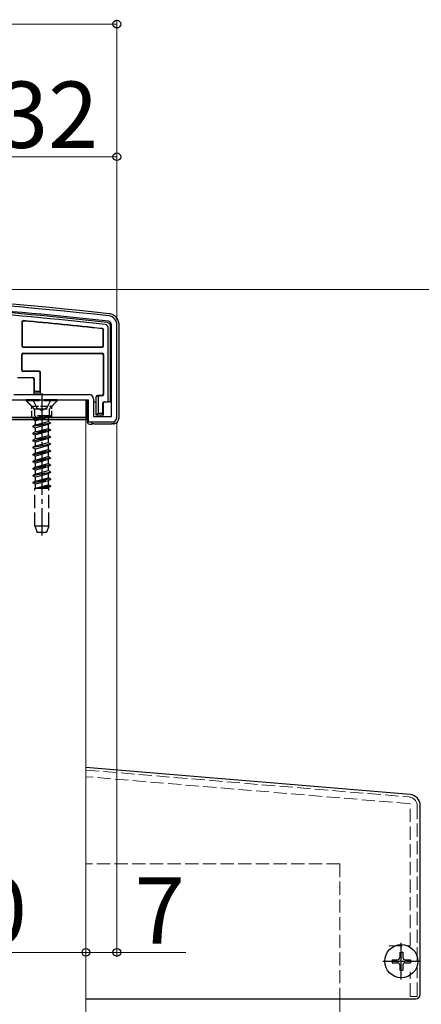
# Model space of a CAD drawing. Extents: x 175 to 1925, y 210 to 2807.
# Drawn here: x 457 to 548, y 1117 to 1340 of the extents above; entities that cross this region are included whole.
import ezdxf

# ---------------------------------------------------------------- set-up
doc = ezdxf.new("R2010")
doc.units = 0
doc.linetypes.add('YCENTER_1', pattern=[13, 10, -1, 1, -1])
doc.linetypes.add('YHIDDEN_1', pattern=[4, 3, -1])
for name, color, linetype, lineweight in [('YKK_11', 7, 'CONTINUOUS', 30), ('YKK_11E', 7, 'CONTINUOUS', 13), ('YKK_12', 2, 'CONTINUOUS', 13), ('YKK_13', 4, 'CONTINUOUS', 30), ('YKK_D', 6, 'CONTINUOUS', 13), ('YSS_K', 3, 'CONTINUOUS', 13)]:
    doc.layers.add(name, color=color, linetype=linetype, lineweight=lineweight)
doc.styles.add('text-b', font='txt')

msp = doc.modelspace()

# ---------------------------------------------------------------- linework, layer by layer
at = {"layer": 'YKK_11', "linetype": 'ByBlock', "lineweight": -2, "ltscale": 0.5}
for p, q in [((477.8, 1250.2), (477.8, 1271)), ((479, 1250), (479, 1271)), ((455.7, 1255.2), (472.7, 1255.2)), ((473.7, 1254.2), (473.7, 1250.2)), ((451, 1254), (472.5, 1254)), ((472.5, 1254), (472.5, 1249)), ((473.7, 1250.2), (477.8, 1250.2)), ((472.5, 1249), (478, 1249))]:
    msp.add_line(p, q, dxfattribs=at)
for centre, radius, start, end in [((367.72, 279), 1000, 83.71371, 89.92663), ((367.72, 278.99), 998.81, 83.71371, 85.71659), ((477, 1271), 2, 0, 83.7137), ((477, 1271), 0.8, 360, 83.7137), ((472.7, 1254.2), 1, 0, 90), ((478, 1250), 1, 270, 360)]:
    msp.add_arc(centre, radius, start, end, dxfattribs=at)
at = {"layer": 'YKK_11E', "linetype": 'YHIDDEN_1'}
for p, q in [((472, 1170.25), (545.17, 1164.16)), ((545.4, 1162.63), (472, 1168.75)), ((545.4, 1130.5), (545.4, 1162.63)), ((547, 1162.16), (547, 1119)), ((540.6, 1130.5), (545.4, 1130.5)), ((545.4, 1119), (545.4, 1124.6)), ((547, 1119), (545.4, 1119))]:
    msp.add_line(p, q, dxfattribs=at)
msp.add_arc((545, 1162.16), 2, 0, 85.2364, dxfattribs=at)
at = {"layer": 'YKK_12'}
for p, q in [((472, 1249.5), (453.5, 1249.5)), ((472, 429), (472, 1249.5))]:
    msp.add_line(p, q, dxfattribs=at)
at = {"layer": 'YKK_12', "color": 2, "linetype": 'YCENTER_1'}
for p, q in [((543.4, 1129.5), (543.4, 1124.5)), ((540.9, 1127), (545.9, 1127))]:
    msp.add_line(p, q, dxfattribs=at)
at = {"layer": 'YKK_13'}
for p, q in [((457.5, 1271.63), (457.5, 1266.23)), ((457.58, 1271.54), (457.58, 1266.3)), ((475.92, 1266.3), (475.92, 1269.77)), ((476, 1266.23), (476, 1269.84)), ((477, 1253.58), (477, 1270.38)), ((477.5, 1270.82), (477.5, 1253.57)), ((479.5, 1250), (479.5, 1271.01)), ((457.8, 1265.93), (475.7, 1265.93)), ((457.88, 1266), (475.62, 1266)), ((457.5, 1260.73), (457.5, 1264.28)), ((457.58, 1260.8), (457.58, 1264.2)), ((457.8, 1264.58), (475.7, 1264.58)), ((457.88, 1264.5), (475.62, 1264.5)), ((475.92, 1264.2), (475.92, 1255.3)), ((476, 1264.28), (476, 1255.23)), ((456.5, 1259.08), (459.98, 1259.08)), ((461.32, 1260.43), (457.8, 1260.43)), ((461.4, 1260.5), (457.88, 1260.5)), ((460.2, 1258.7), (460.2, 1255.5)), ((460.2, 1258.7), (460.2, 1258.7)), ((460.28, 1258.78), (460.28, 1256)), ((461.62, 1256), (461.62, 1260.13)), ((461.7, 1255.5), (461.7, 1260.2)), ((460.26, 1255.5), (460.2, 1255.5)), ((460.2, 1255.5), (460.2, 1255.2)), ((460.26, 1255.5), (460.28, 1256)), ((461.64, 1255.5), (460.26, 1255.5)), ((460.28, 1256), (461.62, 1256)), ((461.62, 1256), (461.64, 1255.5)), ((461.64, 1255.5), (461.7, 1255.5)), ((474.3, 1254.64), (474.3, 1254.7)), ((474.3, 1250.5), (474.3, 1254.64)), ((474.3, 1254.64), (474.3, 1254.64)), ((475.62, 1255), (474.6, 1255)), ((474.6, 1254.94), (475.1, 1254.93)), ((474.8, 1254.63), (474.8, 1251)), ((475.7, 1254.93), (475.1, 1254.93)), ((422, 1254), (472, 1254)), ((460.2, 1254), (472.3, 1254)), ((472, 1254), (472, 1250)), ((472.3, 1254), (472.3, 1249)), ((474, 1253.5), (473.7, 1253.5)), ((475.8, 1251), (475.8, 1253.28)), ((475.89, 1253.2), (475.89, 1253.2)), ((475.89, 1253.2), (475.89, 1250.5)), ((476.1, 1253.58), (477, 1253.58)), ((477.5, 1253.57), (477, 1253.58)), ((477.5, 1253.57), (477.5, 1253.5)), ((477.8, 1253.5), (477.5, 1253.5)), ((472, 1250), (422, 1250)), ((422, 1250), (472, 1250)), ((472, 1250), (472, 1249.5)), ((474.3, 1250.5), (474.8, 1251)), ((475.82, 1250.5), (474.3, 1250.5)), ((474.8, 1251), (475.8, 1251)), ((475.8, 1251), (475.82, 1250.5)), ((475.82, 1250.5), (475.89, 1250.5)), ((472, 1249.5), (453.5, 1249.5)), ((472.8, 1248.5), (473.3, 1248.5)), ((473.3, 1249), (473.3, 1248.5)), ((473.3, 1248.5), (473.47, 1248.58)), ((473.76, 1248.6), (477.84, 1248.6)), ((478.3, 1249.05), (478.3, 1248.53)), ((545.41, 1164.69), (472, 1170.79)), ((547.7, 1119.5), (547.7, 1162.2)), ((472, 1118.5), (546.7, 1118.5))]:
    msp.add_line(p, q, dxfattribs=at)
at = {"layer": 'YKK_13', "linetype": 'YCENTER_1'}
msp.add_line((462, 1255.5), (462, 1223.34), dxfattribs=at)
at = {"layer": 'YKK_13', "linetype": 'YHIDDEN_1', "ltscale": 0.5}
for p, q in [((459.75, 1252.6), (458.35, 1254)), ((459.75, 1250), (459.75, 1252.6)), ((459.75, 1252.6), (464.25, 1252.6)), ((464.25, 1252.6), (465.65, 1254)), ((464.25, 1250), (464.25, 1252.6))]:
    msp.add_line(p, q, dxfattribs=at)
at = {"layer": 'YKK_13', "linetype": 'YHIDDEN_1'}
for p, q in [((465.5, 1254), (458.5, 1254)), ((458.5, 1254), (458.5, 1253.75)), ((465.5, 1253.75), (458.5, 1253.75)), ((458.5, 1253.75), (460.13, 1252.12)), ((459.95, 1254), (460.86, 1252.19)), ((460.23, 1252), (463.77, 1252)), ((460.86, 1252.19), (462, 1251.58)), ((463.15, 1252.19), (462, 1251.58)), ((464.05, 1254), (463.15, 1252.19)), ((465.5, 1253.75), (463.87, 1252.12)), ((465.5, 1254), (465.5, 1253.75)), ((460, 1249.62), (464, 1250.42)), ((464, 1250.32), (460, 1249.52)), ((460.53, 1249.92), (460, 1249.62)), ((460.37, 1251.56), (460.37, 1250.42)), ((464, 1250.42), (460.37, 1250.42)), ((460.53, 1250.42), (460.53, 1249.92)), ((460.53, 1249.92), (462.35, 1250.42)), ((463.48, 1250.01), (460.53, 1249.22)), ((464, 1250.32), (463.48, 1250.01)), ((463.48, 1250.01), (463.48, 1249.13)), ((463.64, 1251.56), (463.64, 1250.42)), ((464, 1250.42), (464, 1250.32)), ((460, 1249.62), (460, 1249.52)), ((460.53, 1249.22), (460, 1249.52)), ((460, 1248.03), (464, 1248.83)), ((464, 1248.73), (460, 1247.93)), ((460.53, 1248.33), (460, 1248.03)), ((460, 1248.03), (460, 1247.93)), ((460.53, 1247.63), (460, 1247.93)), ((460.53, 1249.22), (460.53, 1248.33)), ((460.53, 1248.33), (463.48, 1249.13)), ((463.48, 1248.42), (460.53, 1247.63)), ((460.53, 1247.63), (460.53, 1246.74)), ((460.53, 1246.74), (463.48, 1247.54)), ((464, 1248.83), (463.48, 1249.13)), ((464, 1248.73), (463.48, 1248.42)), ((463.48, 1248.42), (463.48, 1247.54)), ((464, 1247.24), (463.48, 1247.54)), ((464, 1248.83), (464, 1248.73)), ((464, 1247.24), (460, 1246.44)), ((460, 1246.34), (464, 1247.14)), ((460.53, 1246.74), (460, 1246.44)), ((460, 1246.44), (460, 1246.34)), ((460.53, 1246.04), (460, 1246.34)), ((464, 1245.65), (460, 1244.85)), ((460, 1244.75), (464, 1245.55)), ((463.48, 1246.83), (460.53, 1246.04)), ((460.53, 1246.04), (460.53, 1245.15)), ((460.53, 1245.15), (463.48, 1245.95)), ((463.48, 1245.24), (460.53, 1244.45)), ((464, 1247.14), (463.48, 1246.83)), ((463.48, 1246.83), (463.48, 1245.95)), ((464, 1245.65), (463.48, 1245.95)), ((464, 1245.55), (463.48, 1245.24)), ((463.48, 1245.24), (463.48, 1244.36)), ((464, 1247.24), (464, 1247.14)), ((464, 1245.65), (464, 1245.55)), ((460.53, 1245.15), (460, 1244.85)), ((460, 1244.85), (460, 1244.75)), ((460.53, 1244.45), (460, 1244.75)), ((460, 1243.26), (464, 1244.06)), ((464, 1243.96), (460, 1243.16)), ((460.53, 1243.56), (460, 1243.26)), ((460, 1243.26), (460, 1243.16)), ((460.53, 1242.86), (460, 1243.16)), ((460.53, 1244.45), (460.53, 1243.56)), ((460.53, 1243.56), (463.48, 1244.36)), ((463.48, 1243.65), (460.53, 1242.86)), ((464, 1244.06), (463.48, 1244.36)), ((464, 1243.96), (463.48, 1243.65)), ((463.48, 1243.65), (463.48, 1242.77)), ((464, 1244.06), (464, 1243.96)), ((464, 1242.47), (460, 1241.67)), ((460, 1241.57), (464, 1242.37)), ((460.53, 1241.97), (460, 1241.67)), ((460, 1241.67), (460, 1241.57)), ((460.53, 1241.27), (460, 1241.57)), ((464, 1240.88), (460, 1240.08)), ((460, 1239.98), (464, 1240.78)), ((460.53, 1242.86), (460.53, 1241.97)), ((460.53, 1241.97), (463.48, 1242.77)), ((463.48, 1242.06), (460.53, 1241.27)), ((460.53, 1241.27), (460.53, 1240.38)), ((460.53, 1240.38), (463.48, 1241.18)), ((464, 1242.47), (463.48, 1242.77)), ((464, 1242.37), (463.48, 1242.06)), ((463.48, 1242.06), (463.48, 1241.18)), ((464, 1240.88), (463.48, 1241.18)), ((464, 1240.78), (463.48, 1240.47)), ((464, 1242.47), (464, 1242.37)), ((464, 1240.88), (464, 1240.78)), ((460.53, 1240.38), (460, 1240.08)), ((460, 1240.08), (460, 1239.98)), ((460.53, 1239.68), (460, 1239.98)), ((464, 1239.29), (460, 1238.49)), ((460, 1238.39), (464, 1239.19)), ((460.53, 1238.79), (460, 1238.49)), ((460, 1238.49), (460, 1238.39)), ((463.48, 1240.47), (460.53, 1239.68)), ((460.53, 1239.68), (460.53, 1238.79)), ((460.53, 1238.79), (463.48, 1239.59)), ((463.48, 1238.88), (460.53, 1238.09)), ((463.48, 1240.47), (463.48, 1239.59)), ((464, 1239.29), (463.48, 1239.59)), ((464, 1239.19), (463.48, 1238.88)), ((463.48, 1238.88), (463.48, 1238)), ((464, 1239.29), (464, 1239.19)), ((460.53, 1238.09), (460, 1238.39)), ((460, 1236.9), (464, 1237.7)), ((464, 1237.6), (460, 1236.8)), ((460.53, 1237.2), (460, 1236.9)), ((460, 1236.9), (460, 1236.8)), ((460.53, 1236.5), (460, 1236.8)), ((460.53, 1238.09), (460.53, 1237.2)), ((460.53, 1237.2), (463.48, 1238)), ((463.48, 1237.29), (460.53, 1236.5)), ((460.53, 1236.5), (460.53, 1235.61)), ((460.53, 1235.61), (463.48, 1236.41)), ((464, 1237.7), (463.48, 1238)), ((464, 1237.6), (463.48, 1237.29)), ((463.48, 1237.29), (463.48, 1236.41)), ((464, 1236.11), (463.48, 1236.41)), ((464, 1237.7), (464, 1237.6)), ((464, 1236.11), (460, 1235.31)), ((460, 1235.21), (464, 1236.01)), ((460.53, 1235.61), (460, 1235.31)), ((460, 1235.31), (460, 1235.21)), ((460.53, 1234.91), (460, 1235.21)), ((463.48, 1235.7), (460.53, 1234.91)), ((460.53, 1234.91), (460.53, 1234.02)), ((460.53, 1234.02), (463.48, 1234.82)), ((464, 1234.52), (461.42, 1234)), ((461.92, 1234), (464, 1234.42)), ((463.48, 1234.11), (463.07, 1234)), ((464, 1236.01), (463.48, 1235.7)), ((463.48, 1235.7), (463.48, 1234.82)), ((464, 1234.52), (463.48, 1234.82)), ((464, 1234.42), (463.48, 1234.11)), ((463.48, 1234.11), (463.48, 1234)), ((464, 1236.11), (464, 1236.01)), ((464, 1234.52), (464, 1234.42)), ((460.4, 1225.5), (460.4, 1234)), ((460.4, 1234), (463.6, 1234)), ((460.53, 1234.02), (460.49, 1234)), ((463.6, 1225.5), (463.6, 1234)), ((460.4, 1225.5), (463.6, 1225.5)), ((460.4, 1225.5), (460.95, 1224)), ((463.6, 1225.5), (463.05, 1224)), ((463.05, 1224), (460.95, 1224))]:
    msp.add_line(p, q, dxfattribs=at)
at = {"layer": 'YKK_13', "linetype": 'YCENTER_1', "ltscale": 0.5}
for p, q in [((543.4, 1122.85), (543.4, 1131.15)), ((539.25, 1127), (547.55, 1127))]:
    msp.add_line(p, q, dxfattribs=at)
at = {"layer": 'YKK_13', "ltscale": 0.5}
for p, q in [((541.35, 1127.35), (541.35, 1126.65)), ((541.35, 1127.35), (542.55, 1127.35)), ((543.05, 1129.05), (543.75, 1129.05)), ((543.05, 1129.05), (543.05, 1127.85)), ((543.75, 1129.05), (543.75, 1127.85)), ((544.25, 1127.35), (545.45, 1127.35)), ((545.45, 1127.35), (545.45, 1126.65)), ((541.35, 1126.65), (542.55, 1126.65)), ((543.05, 1126.15), (543.05, 1124.95)), ((543.05, 1124.95), (543.75, 1124.95)), ((543.75, 1126.15), (543.75, 1124.95)), ((544.25, 1126.65), (545.45, 1126.65))]:
    msp.add_line(p, q, dxfattribs=at)
at = {"layer": 'YKK_13'}
msp.add_circle((543.4, 1127), 3.75, dxfattribs=at)
at = {"layer": 'YKK_13', "ltscale": 0.5}
msp.add_circle((543.4, 1127), 3.75, dxfattribs=at)
at = {"layer": 'YKK_13'}
for centre, radius, start, end in [((367.72, 279), 1000.5, 83.71346, 89.92691), ((367.72, 279), 998.5, 83.72398, 85.7166), ((367.72, 279), 998, 83.74923, 85.68567), ((367.72, 279), 997, 83.78064, 84.81476), ((367.72, 279), 996.92, 83.78469, 84.80982), ((476.8, 1270.82), 0.7, 0, 0.6948), ((457.8, 1266.23), 0.3, 180.0016, 269.9984), ((457.88, 1266.3), 0.3, 180.0016, 269.9984), ((475.62, 1266.3), 0.3, 270.0016, 359.9984), ((475.7, 1266.23), 0.3, 270.0016, 359.9984), ((457.8, 1264.28), 0.3, 90.0016, 179.9984), ((457.88, 1264.2), 0.3, 90.0016, 179.9984), ((475.62, 1264.2), 0.3, 0.0016, 89.9984), ((475.7, 1264.28), 0.3, 0.0016, 89.9984), ((457.88, 1260.8), 0.3, 180.0016, 269.9984), ((457.8, 1260.73), 0.3, 180.0016, 269.9984), ((459.98, 1258.78), 0.3, 0.0016, 89.9984), ((461.32, 1260.13), 0.3, 0.0016, 89.9984), ((461.4, 1260.2), 0.3, 0.0016, 89.9984), ((474.6, 1254.7), 0.3, 90, 180), ((475.62, 1255.3), 0.3, 270.0016, 359.9984), ((475.7, 1255.23), 0.3, 270.0016, 359.9984), ((474, 1253.2), 0.3, 0, 90), ((476.1, 1253.28), 0.3, 90.0016, 179.9984), ((545.2, 1162.2), 2.5, 0, 85.2547), ((546.7, 1119.5), 1, 270, 0)]:
    msp.add_arc(centre, radius, start, end, dxfattribs=at)
at = {"layer": 'YKK_13', "linetype": 'YHIDDEN_1'}
for centre, start, end in [((459.57, 1251.56), 0, 45), ((464.44, 1251.56), 135, 180)]:
    msp.add_arc(centre, 0.8, start, end, dxfattribs=at)
at = {"layer": 'YKK_13', "ltscale": 0.5}
for centre, start, end in [((542.55, 1127.85), 270, 0), ((544.25, 1127.85), 180, 270), ((542.55, 1126.15), 0, 90), ((544.25, 1126.15), 90, 180)]:
    msp.add_arc(centre, 0.5, start, end, dxfattribs=at)
at = {"layer": 'YKK_13'}
for centre, major_axis, ratio, start_param, end_param in [((459.9, 1258.7), (-0.12, 0.275), 0.999508, 4.300576, 5.870681), ((474.6, 1254.64), (0.215, 0.209), 0.999567, 0.801318, 2.371253), ((475.1, 1254.63), (-0.304, 0.01), 0.986381, 4.744228, 6.314164), ((474, 1253.2), (0.213, -0.213), 0.994778, 0.788016, 2.353576), ((476.18, 1253.2), (0.115, 0.277), 0.992623, 0.395324, 1.960884), ((478, 1250.01), (1.06, -1.06), 0.99628, 5.698805, 7.06672), ((472.8, 1249), (-0.355, -0.355), 0.99628, 5.499651, 7.06672), ((473.76, 1248.58), (0.3, 0), 0.061163, 1.570796, 3.009041), ((477.84, 1248.58), (0.3, 0), 0.061163, 1.320594, 1.570796), ((477.74, 1250.26), (2.69, -1.61), 0.42434, 5.103385, 5.163826)]:
    msp.add_ellipse(centre, major_axis=major_axis, ratio=ratio, start_param=start_param, end_param=end_param, dxfattribs=at)
for points, knots in [([(457.5, 1271.63), (457.5, 1271.71), (457.54, 1271.79), (457.66, 1271.9), (457.74, 1271.93), (457.83, 1271.92)], [0, 0, 0, 0, 0.5, 0.5, 1, 1, 1, 1]), ([(479.5, 1271.01), (479.5, 1271.16), (479.49, 1271.31), (479.43, 1271.61), (479.39, 1271.76), (479.28, 1272.04), (479.21, 1272.18), (479.06, 1272.44), (478.97, 1272.56), (478.76, 1272.79), (478.65, 1272.89), (478.41, 1273.07), (478.28, 1273.16), (478.01, 1273.3), (477.87, 1273.35), (477.58, 1273.44), (477.43, 1273.47), (477.28, 1273.49)], [0, 0, 0, 0, 0.125, 0.125, 0.25, 0.25, 0.375, 0.375, 0.5, 0.5, 0.625, 0.625, 0.75, 0.75, 0.875, 0.875, 1, 1, 1, 1]), ([(457.91, 1271.84), (457.82, 1271.85), (457.74, 1271.82), (457.62, 1271.71), (457.58, 1271.62), (457.58, 1271.54)], [0, 0, 0, 0, 0.5, 0.5, 1, 1, 1, 1]), ([(475.92, 1269.77), (475.92, 1269.84), (475.89, 1269.91), (475.8, 1270.02), (475.73, 1270.06), (475.65, 1270.07)], [0, 0, 0, 0, 0.5, 0.5, 1, 1, 1, 1]), ([(475.73, 1270.14), (475.81, 1270.13), (475.87, 1270.09), (475.97, 1269.98), (476, 1269.91), (476, 1269.84)], [0, 0, 0, 0, 0.5, 0.5, 1, 1, 1, 1]), ([(477, 1270.38), (477, 1270.55), (476.94, 1270.72), (476.71, 1270.97), (476.55, 1271.05), (476.38, 1271.07)], [0, 0, 0, 0, 0.5, 0.5, 1, 1, 1, 1]), ([(476.88, 1271.52), (477.05, 1271.5), (477.21, 1271.42), (477.43, 1271.17), (477.5, 1271), (477.5, 1270.83)], [0, 0, 0, 0, 0.5, 0.5, 1, 1, 1, 1]), ([(478.13, 1248.59), (478.13, 1248.6), (478.1, 1248.6), (478.02, 1248.6), (477.97, 1248.59), (477.91, 1248.59)], [0, 0, 0, 0, 0.5, 0.5, 1, 1, 1, 1])]:
    msp.add_open_spline(points, degree=3, knots=knots, dxfattribs=at)
msp.add_open_spline([(476.88, 1271.52), (476.88, 1271.52), (476.88, 1271.52), (476.88, 1271.52)], degree=3, dxfattribs=at)
at = {"layer": 'YKK_D'}
for p, q in [((479, 1339), (367, 1339)), ((479, 1272), (479, 1340)), ((479, 1272), (479, 1310)), ((447, 1309), (479, 1309)), ((370, 1279), (608, 1279)), ((479, 1249), (479, 1128)), ((472, 1169.88), (472, 1128)), ((472, 1169.88), (472, 1128)), ((472, 1129), (422, 1129)), ((472, 1129), (479, 1129)), ((479, 1129), (494.6, 1129))]:
    msp.add_line(p, q, dxfattribs=at)
at = {"layer": 'YKK_D', "linetype": 'ByBlock', "lineweight": -2}
for centre in [(479, 1339), (479, 1309), (472, 1129), (472, 1129), (479, 1129)]:
    msp.add_circle(centre, 0.875, dxfattribs=at)
at = {"layer": 'YSS_K', "linetype": 'YHIDDEN_1'}
for q in [(472, 1149), (529.5, 1118.5)]:
    msp.add_line((529.5, 1149), q, dxfattribs=at)
at = {"layer": 'YSS_K'}
msp.add_line((529.5, 1118.5), (529.5, 415.46), dxfattribs=at)

# ---------------------------------------------------------------- texts
at = {"layer": 'YKK_D', "style": 'text-b'}
for s, p in [('32', (452.09, 1311)), ('50', (435.92, 1131)), ('7', (483.05, 1131))]:
    msp.add_text(s, height=15, dxfattribs=at).set_placement(p)

doc.saveas('drawing.dxf')
